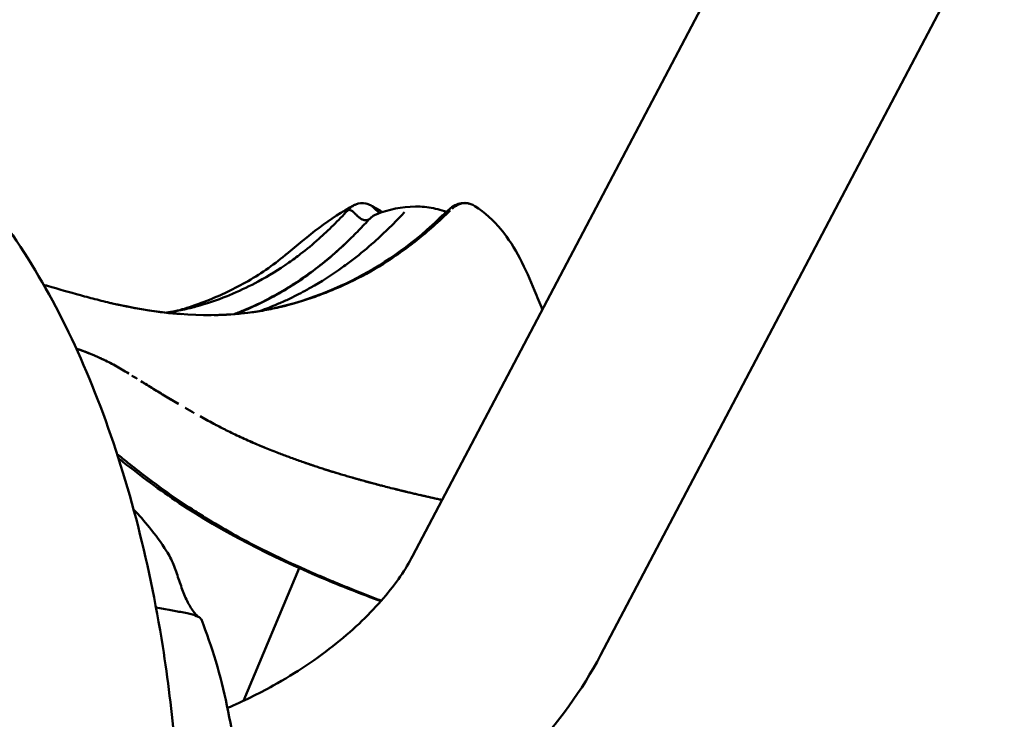
# Model space of a CAD drawing. Units: millimetres. Extents: x -11884 to 19999, y 7764 to 16159.
# Drawn here: x 15707 to 15986, y 9954 to 10153 of the extents above; entities that cross this region are included whole.
import ezdxf

# ---------------------------------------------------------------- set-up
doc = ezdxf.new("R2010")
doc.units = ezdxf.units.MM
doc.layers.add('Visible (ISO)', color=7, linetype='Continuous', lineweight=50)
doc.styles.get("Standard").update_dxf_attribs({"font": 'Square-721-BT.ttf'})
doc.dimstyles.new('OLCU', dxfattribs={"dimtxt": 300, "dimasz": 150, "dimexe": 0.18, "dimexo": 0.0625, "dimgap": 50, "dimtad": 1, "dimdec": 0, "dimlfac": 0.1, "dimrnd": 5, "dimzin": 0, "dimdsep": 46, "dimtxsty": 'Standard', "dimcen": 0.09, "dimse1": 1, "dimse2": 1, "dimadec": 0, "dimazin": 0, "dimtfac": 1, "dimtdec": 0, "dimtofl": 0, "dimtmove": 0, "dimatfit": 3, "dimfxl": 1, "dimtolj": 1, "dimtzin": 0, "dimarcsym": 0})
doc.dimstyles.get("Standard").update_dxf_attribs({"dimtxt": 0.18, "dimasz": 0.18, "dimexe": 0.18, "dimexo": 0.0625, "dimgap": 0.09, "dimtad": 0, "dimtih": 1, "dimtoh": 1, "dimdec": 4, "dimzin": 0, "dimdsep": 46, "dimtxsty": 'Standard', "dimcen": 0.09, "dimadec": 0, "dimazin": 0, "dimtfac": 1, "dimtdec": 4, "dimtofl": 0, "dimtmove": 0, "dimatfit": 3, "dimfxl": 1, "dimtolj": 1, "dimtzin": 0, "dimarcsym": 0})

# ---------------------------------------------------------------- blocks, each defined once
blk = doc.blocks.new('*D8')
at = {"color": 0, "lineweight": -2, "transparency": 16777216}
blk.add_line((11804.22, 13174.32), (19405.96, 13174.32), dxfattribs=at)
at = {"color": 0, "transparency": 16777216}
for points in [[(11804.22, 13199.32), (11804.22, 13149.32), (11654.22, 13174.32)], [(19405.96, 13199.32), (19405.96, 13149.32), (19555.96, 13174.32)]]:
    blk.add_solid(points, dxfattribs=at)
at = {"layer": 'Defpoints', "color": 0, "transparency": 16777216}
for p in [(19555.96, 13174.32), (19555.96, 9821.49), (11654.22, 9577.75)]:
    blk.add_point(p, dxfattribs=at)
at = {"color": 0, "transparency": 16777216, "insert": (15605.09, 13378.15), "char_height": 300, "attachment_point": 5}
blk.add_mtext('\\A1;790', dxfattribs=at)
blk = doc.blocks.new('*D33')
at = {"color": 0, "lineweight": -2, "transparency": 16777216}
for p, q in [((19698.4, 11931.36), (19738.58, 11931.36)), ((19738.4, 11811.36), (19738.4, 9697.75)), ((19698.4, 9577.75), (19738.58, 9577.75))]:
    blk.add_line(p, q, dxfattribs=at)
at = {"color": 0, "transparency": 16777216}
for points in [[(19718.4, 11811.36), (19758.4, 11811.36), (19738.4, 11931.36)], [(19718.4, 9697.75), (19758.4, 9697.75), (19738.4, 9577.75)]]:
    blk.add_solid(points, dxfattribs=at)
at = {"layer": 'Defpoints', "color": 0, "transparency": 16777216}
for p in [(12190.04, 11931.36), (11633.54, 9577.75), (19738.4, 9577.75)]:
    blk.add_point(p, dxfattribs=at)
at = {"color": 0, "lineweight": 13, "transparency": 16777216, "insert": (19880.58, 10754.55), "char_height": 180, "attachment_point": 5, "rotation": 90}
blk.add_mtext('\\A1;240', dxfattribs=at)

msp = doc.modelspace()

# ---------------------------------------------------------------- linework, layer by layer
at = {"layer": 'Visible (ISO)'}
for p, q in [((15930.73234, 10213.80861), (15818.37673, 10000.26176)), ((15984.09677, 10185.73144), (15871.74116, 9972.18458)), ((15801.89119, 10097.69954), (15801.89135, 10097.69963)), ((15801.89311, 10097.69805), (15801.89296, 10097.69796)), ((15805.97187, 10095.81), (15805.97187, 10095.81006)), ((15825.68627, 10095.8903), (15825.68583, 10095.88973)), ((15826.21415, 10095.69523), (15826.21322, 10095.69546)), ((15828.48987, 10097.86409), (15828.49441, 10097.86239)), ((15812.28448, 10093.99873), (15812.28449, 10093.99872)), ((15808.17412, 10090.09991), (15808.17412, 10090.09989)), ((15780.11016, 10081.49703), (15780.11384, 10081.49977)), ((15795.08616, 10079.91551), (15795.08616, 10079.91536)), ((15767.74553, 10068.97444), (15767.73664, 10068.97113)), ((15767.74558, 10068.97444), (15767.7367, 10068.97113)), ((15748.58725, 10001.71883), (15748.58742, 10001.71857)), ((15786.18211, 9996.90375), (15770.37111, 9959.21839)), ((15786.19236, 9996.92819), (15786.1923, 9996.92805))]:
    msp.add_line(p, q, dxfattribs=at)
for points, knots in [([(15571.36673, 10135.40384), (15575.24005, 10137.44417), (15579.25406, 10139.24353), (15596.76921, 10145.67648), (15611.52749, 10147.49606), (15639.0044, 10143.97374), (15651.61851, 10139.27634), (15676.4116, 10124.41691), (15688.05884, 10113.43266), (15710.68836, 10084.66819), (15720.86332, 10065.76889), (15737.3704, 10023.27485), (15743.54503, 9999.53074), (15748.95269, 9965.37623), (15750.10975, 9955.93548), (15750.94991, 9946.40565)], [1.313268318, 1.313268318, 1.313268318, 1.313268318, 1.389184823, 1.389184823, 1.634803155, 1.634803155, 1.861942217, 1.861942217, 2.136936001, 2.136936001, 2.481076371, 2.481076371, 2.834915858, 2.834915858, 2.967059728, 2.967059728, 2.967059728, 2.967059728]), ([(15732.75471, 10072.14174), (15744.34867, 10069.45654), (15756.13226, 10068.06645), (15777.97329, 10069.80356), (15788.10472, 10072.51539), (15806.35021, 10080.80688), (15814.6102, 10085.99641), (15824.46563, 10094.63618), (15826.44035, 10096.52142), (15828.413, 10098.43092)], [0, 0, 0, 0, 6.699595259, 6.699595259, 12.522600272, 12.522600272, 17.52562618, 17.52562618, 18.800762971, 18.800762971, 18.800762971, 18.800762971]), ([(15799.96598, 10098.43502), (15798.63091, 10096.98574), (15797.27131, 10095.57797), (15795.90335, 10094.22583), (15794.53539, 10092.8737), (15793.15749, 10091.5764), (15791.76792, 10090.33811), (15790.06465, 10088.82026), (15788.34736, 10087.39432), (15786.60936, 10086.05556), (15785.51157, 10085.20995), (15784.4055, 10084.39895), (15783.29641, 10083.62369), (15780.43143, 10081.62104), (15777.52952, 10079.84364), (15774.60572, 10078.26697), (15772.23939, 10076.99092), (15769.85852, 10075.8466), (15767.47184, 10074.82586), (15766.90958, 10074.58539), (15766.347, 10074.3518), (15765.78396, 10074.12508), (15762.83092, 10072.93603), (15759.86751, 10071.93567), (15756.86858, 10071.12754), (15756.57099, 10071.04735), (15756.27305, 10070.96906), (15755.97474, 10070.89269)], [0.0000000002, 0.0000000002, 0.0000000002, 0.0000000002, 0.03125, 0.03125, 0.03125, 0.0625, 0.0625, 0.0625, 0.1008050053, 0.1008050053, 0.1008050053, 0.125, 0.125, 0.125, 0.1875, 0.1875, 0.1875, 0.2380833597, 0.2380833597, 0.2380833597, 0.25, 0.25, 0.25, 0.3125, 0.3125, 0.3125, 0.318701938, 0.318701938, 0.318701938, 0.318701938]), ([(15829.07997, 10098.43505), (15825.84971, 10095.25814), (15822.71125, 10092.46723), (15818.00524, 10088.72008), (15816.43689, 10087.54429), (15813.27878, 10085.31677), (15811.68773, 10084.26434), (15806.88803, 10081.28071), (15803.65276, 10079.52344), (15798.79558, 10077.2009), (15797.17595, 10076.479), (15793.94427, 10075.13489), (15792.33293, 10074.5125), (15787.51729, 10072.79013), (15784.32776, 10071.83585), (15779.54241, 10070.69075), (15777.94653, 10070.35689), (15774.75199, 10069.78361), (15773.15416, 10069.54409), (15771.55888, 10069.35038)], [0.0000000002, 0.0000000002, 0.0000000002, 0.0000000002, 0.0625, 0.0625, 0.09375, 0.09375, 0.125, 0.125, 0.1875, 0.1875, 0.21875, 0.21875, 0.25, 0.25, 0.3125, 0.3125, 0.34375, 0.34375, 0.375, 0.375, 0.375, 0.375]), ([(15816.09748, 10097.9067), (15815.70889, 10097.49375), (15815.31534, 10097.07974), (15814.89816, 10096.64724), (15814.41957, 10096.15107), (15813.91238, 10095.63297), (15813.4364, 10095.15177), (15812.89933, 10094.6088), (15812.39923, 10094.11004), (15811.90452, 10093.6239), (15810.42284, 10092.16786), (15808.99504, 10090.82593), (15807.44449, 10089.44419), (15805.52779, 10087.73617), (15803.59176, 10086.12144), (15801.63715, 10084.60321), (15800.6069, 10083.80297), (15799.57146, 10083.02956), (15798.53051, 10082.28214), (15795.51464, 10080.11668), (15792.45494, 10078.16956), (15789.35483, 10076.42376), (15788.8574, 10076.14363), (15788.35943, 10075.86897), (15787.86093, 10075.59967), (15786.26003, 10074.73485), (15784.65367, 10073.92536), (15783.04214, 10073.16811), (15782.02811, 10072.69163), (15781.01204, 10072.23584), (15779.99399, 10071.80101), (15778.39954, 10071.12), (15776.80008, 10070.49036), (15775.19547, 10069.91354)], [0, 0, 0, 0, 0.00262510792, 0.00262510792, 0.00262510792, 0.0056367115, 0.0056367115, 0.0056367115, 0.00903489371, 0.00903489371, 0.00903489371, 0.01921267555, 0.01921267555, 0.01921267555, 0.03179394364, 0.03179394364, 0.03179394364, 0.03842535111, 0.03842535111, 0.03842535111, 0.05763802666, 0.05763802666, 0.05763802666, 0.06072084861, 0.06072084861, 0.06072084861, 0.07062112347, 0.07062112347, 0.07062112347, 0.07685070221, 0.07685070221, 0.07685070221, 0.0866073665, 0.0866073665, 0.0866073665, 0.0866073665]), ([(15799.96597, 10098.43503), (15800.44956, 10098.68104), (15800.89014, 10098.52836), (15801.33262, 10098.19538), (15801.44324, 10098.11213), (15801.55399, 10098.01758), (15801.66558, 10097.91511), (15801.69348, 10097.88949), (15801.72143, 10097.86338), (15801.74944, 10097.83682), (15801.76345, 10097.82355), (15801.77599, 10097.81158), (15801.79239, 10097.79582), (15801.80879, 10097.78005), (15801.82505, 10097.7643), (15801.84118, 10097.74859), (15801.90567, 10097.68573), (15801.96793, 10097.62347), (15802.02799, 10097.56277)], [0.0000099067, 0.0000099067, 0.0000099067, 0.0000099067, 0.2481472734, 0.2481472734, 0.2481472734, 0.3101816151, 0.3101816151, 0.3101816151, 0.3256902005, 0.3256902005, 0.3256902005, 0.3334444932, 0.3334444932, 0.3334444932, 0.3411987859, 0.3411987859, 0.3411987859, 0.3722159568, 0.3722159568, 0.3722159568, 0.3722159568]), ([(15801.90423, 10099.97501), (15801.90653, 10099.96737), (15801.5616, 10099.78526), (15801.05476, 10099.46509), (15800.56939, 10099.04098), (15800.41009, 10098.8933)], [0, 0, 0, 0, 0.0000328673, 0.6728318436, 0.99995071, 0.99995071, 0.99995071, 0.99995071]), ([(15802.23762, 10100.12999), (15803.18681, 10100.55758), (15804.18069, 10100.64458), (15805.58378, 10100.28951), (15806.08815, 10100.0813), (15806.43794, 10099.90552)], [0, 0, 0, 0, 0.52527442, 0.52527442, 0.7539484913, 0.7539484913, 0.7539484913, 0.7539484913]), ([(15806.50553, 10099.86966), (15807.08192, 10099.54828), (15807.73146, 10099.18352), (15808.91581, 10098.498), (15809.36506, 10098.23464), (15809.83938, 10097.95172)], [0, 0, 0, 0, 0.359183196, 0.359183196, 0.5560207745, 0.5560207745, 0.5560207745, 0.5560207745]), ([(15808.03317, 10097.29369), (15811.60532, 10098.706), (15815.30192, 10099.51801), (15819.2033, 10099.52366), (15819.20734, 10099.52366), (15819.21313, 10099.52366), (15819.21508, 10099.52366), (15819.21719, 10099.52366), (15819.21739, 10099.52366), (15819.21758, 10099.52366)], [0, 0, 0, 0, 1.178881311, 1.178881311, 1.180059611, 1.180059611, 1.18067388, 1.18067388, 1.18073592, 1.18073592, 1.18073592, 1.18073592]), ([(15819.21758, 10099.52366), (15819.21816, 10099.52366), (15819.21873, 10099.52366), (15819.22105, 10099.52366), (15819.223, 10099.52366), (15819.22773, 10099.52366), (15819.23065, 10099.52366), (15819.23618, 10099.52366), (15819.23881, 10099.52365), (15819.24285, 10099.52365), (15819.24432, 10099.52365), (15819.24774, 10099.52364), (15819.24965, 10099.52364), (15819.25267, 10099.52363), (15819.25389, 10099.52363), (15819.25521, 10099.52363), (15819.2555, 10099.52363), (15819.25587, 10099.52363), (15819.25597, 10099.52363), (15819.25609, 10099.52363), (15819.25611, 10099.52363), (15819.25614, 10099.52363), (15819.25616, 10099.52363), (15819.25621, 10099.52363), (15819.25635, 10099.52363), (15819.25656, 10099.52363), (15819.25669, 10099.52363), (15819.2572, 10099.52363), (15819.25758, 10099.52363), (15819.25912, 10099.52362), (15819.26027, 10099.52362), (15819.26487, 10099.52362), (15819.26832, 10099.52361), (15819.28212, 10099.52359), (15819.29247, 10099.52356), (15819.33386, 10099.52345), (15819.36491, 10099.5233), (15819.48907, 10099.52252), (15819.58215, 10099.52146), (15819.95437, 10099.51529), (15820.23322, 10099.50636), (15821.34757, 10099.45355), (15822.1808, 10099.37553), (15824.71098, 10099.01717), (15826.3943, 10098.6052), (15828.00763, 10098.03878)], [0, 0, 0, 0, 0.0002, 0.0002, 0.0008005494, 0.0008005494, 0.0017038556, 0.0017038556, 0.0024772044, 0.0024772044, 0.0029264747, 0.0029264747, 0.0035731804, 0.0035731804, 0.0041412015, 0.0041412015, 0.0043100045, 0.0043100045, 0.0043732762, 0.0043732762, 0.004385139, 0.004385139, 0.004395139, 0.004395139, 0.0044228695, 0.0044228695, 0.0044628695, 0.0044628695, 0.0045828695, 0.0045828695, 0.0049428695, 0.0049428695, 0.0060228696, 0.0060228696, 0.0092628701, 0.0092628701, 0.0189828834, 0.0189828834, 0.048143242, 0.048143242, 0.1356327289, 0.1356327289, 0.3983236585, 0.3983236585, 0.9397499673, 0.9397499673, 0.9397499673, 0.9397499673]), ([(15828.44542, 10098.46021), (15828.50414, 10098.50879), (15828.56149, 10098.55642), (15828.79369, 10098.749), (15828.96873, 10098.89372), (15829.6981, 10099.46193), (15830.30074, 10099.81755), (15831.48827, 10100.33174), (15832.12261, 10100.49125), (15833.32733, 10100.56344), (15833.91913, 10100.49035), (15834.47996, 10100.33316)], [0, 0, 0, 0, 0.035291823, 0.035291823, 0.141171888, 0.141171888, 0.459857557, 0.459857557, 0.761461572, 0.761461572, 1.061798436, 1.061798436, 1.061798436, 1.061798436]), ([(15835.47334, 10099.96408), (15834.72923, 10100.32854), (15833.98605, 10100.48884), (15832.55835, 10100.46726), (15831.87339, 10100.28571), (15831.23367, 10099.97502)], [0, 0, 0, 0, 0.4999978246, 0.4999978246, 0.9999956492, 0.9999956492, 0.9999956492, 0.9999956492]), ([(15836.03568, 10099.64924), (15838.88395, 10097.82707), (15841.39672, 10095.53609), (15845.66219, 10090.42097), (15847.38039, 10087.57171), (15850.444, 10081.70795), (15851.75572, 10078.64895), (15853.74986, 10073.84966), (15854.48187, 10072.03255), (15855.20118, 10070.25155)], [0, 0, 0, 0, 1.072475273, 1.072475273, 2.210938676, 2.210938676, 3.543155922, 3.543155922, 4.393970486, 4.393970486, 4.393970486, 4.393970486]), ([(15799.44235, 10089.14894), (15800.54519, 10090.1947), (15801.64106, 10091.27381), (15803.75463, 10093.43369), (15804.80262, 10094.53709), (15805.88427, 10095.71456)], [0.000001, 0.000001, 0.000001, 0.000001, 0.746814129, 0.746814129, 1.447209682, 1.447209682, 1.447209682, 1.447209682]), ([(15802.02799, 10097.56277), (15802.26819, 10097.31996), (15802.47347, 10097.10609), (15802.6391, 10096.94405), (15802.68051, 10096.90354), (15802.71776, 10096.86768), (15802.75635, 10096.83097), (15802.79494, 10096.79426), (15802.83716, 10096.7545), (15802.88319, 10096.71198), (15802.97525, 10096.62696), (15803.08251, 10096.53069), (15803.20733, 10096.4281), (15803.33214, 10096.32551), (15803.47448, 10096.21644), (15803.63809, 10096.11083), (15803.67899, 10096.08443), (15803.72123, 10096.05828), (15803.76488, 10096.0326), (15803.80853, 10096.00691), (15803.86239, 10095.97683), (15803.91163, 10095.95114), (15804.0101, 10095.89977), (15804.10405, 10095.85744), (15804.19277, 10095.82267), (15804.37021, 10095.75313), (15804.52664, 10095.71382), (15804.65654, 10095.69046), (15804.72149, 10095.67878), (15804.77758, 10095.67117), (15804.83138, 10095.66565), (15804.88519, 10095.66012), (15804.94385, 10095.65647), (15805.00772, 10095.6558), (15805.13547, 10095.65448), (15805.28401, 10095.66479), (15805.45701, 10095.69912)], [0.3722159568, 0.3722159568, 0.3722159568, 0.3722159568, 0.4962846401, 0.4962846401, 0.4962846401, 0.527301811, 0.527301811, 0.527301811, 0.5583189818, 0.5583189818, 0.5583189818, 0.6203533235, 0.6203533235, 0.6203533235, 0.6823876652, 0.6823876652, 0.6823876652, 0.6978962506, 0.6978962506, 0.6978962506, 0.713404836, 0.713404836, 0.713404836, 0.7444220068, 0.7444220068, 0.7444220068, 0.8064563485, 0.8064563485, 0.8064563485, 0.8374735194, 0.8374735194, 0.8374735194, 0.8684906902, 0.8684906902, 0.8684906902, 0.9305250319, 0.9305250319, 0.9305250319, 0.9305250319]), ([(15805.45701, 10095.69912), (15805.54352, 10095.71628), (15805.63615, 10095.73953), (15805.73549, 10095.77093), (15805.80522, 10095.79297), (15805.87826, 10095.81903), (15805.95479, 10095.84994), (15805.98725, 10095.86304), (15806.02013, 10095.87633), (15806.05343, 10095.8898)], [0.93052503187, 0.93052503187, 0.93052503187, 0.93052503187, 0.96154220271, 0.96154220271, 0.96154220271, 0.98331617827, 0.98331617827, 0.98331617827, 0.9925519728, 0.9925519728, 0.9925519728, 0.9925519728]), ([(15805.97187, 10095.81006), (15805.98554, 10095.82337), (15805.99916, 10095.83666), (15806.02633, 10095.86324), (15806.03987, 10095.87653), (15806.05343, 10095.8898)], [0.000001, 0.000001, 0.000001, 0.000001, 0.00814403876, 0.00814403876, 0.01629105065, 0.01629105065, 0.01629105065, 0.01629105065]), ([(15806.07185, 10095.90783), (15806.26106, 10096.09195), (15806.44471, 10096.26153), (15806.8123, 10096.57256), (15806.99534, 10096.71319), (15807.18331, 10096.83945)], [-0.2282122682, -0.2282122682, -0.2282122682, -0.2282122682, -0.1141150272, -0.1141150272, 0, 0, 0, 0]), ([(15825.62576, 10095.81007), (15825.63565, 10095.82337), (15825.64559, 10095.83667), (15825.6656, 10095.86325), (15825.67566, 10095.87653), (15825.68563, 10095.89056)], [-0.01633330706, -0.01633330706, -0.01633330706, -0.01633330706, -0.00819027597, -0.00819027597, -0.00004327174, -0.00004327174, -0.00004327174, -0.00004327174]), ([(15825.73952, 10095.86802), (15825.72501, 10095.87421), (15825.71031, 10095.88039), (15825.6954, 10095.88654), (15825.69215, 10095.88788), (15825.6889, 10095.88922), (15825.68563, 10095.89056)], [0.987068121058, 0.987068121058, 0.987068121058, 0.987068121058, 0.991576847772, 0.991576847772, 0.991576847772, 0.99255910068, 0.99255910068, 0.99255910068, 0.99255910068]), ([(15825.70254, 10095.91153), (15825.84468, 10096.09422), (15825.99941, 10096.26258), (15826.32493, 10096.57256), (15826.49499, 10096.7132), (15826.66571, 10096.83946)], [0.000762561, 0.000762561, 0.000762561, 0.000762561, 0.1142047837, 0.1142047837, 0.2284269899, 0.2284269899, 0.2284269899, 0.2284269899]), ([(15799.44358, 10089.15244), (15795.9975, 10085.88617), (15792.46791, 10082.93461), (15782.90914, 10076.05621), (15776.77321, 10072.68685), (15769.81523, 10069.77032), (15768.80715, 10069.37076), (15767.79891, 10068.99435)], [1.50302532, 1.50302532, 1.50302532, 1.50302532, 3.85253011, 3.85253011, 7.607778, 7.607778, 8.243691484, 8.243691484, 8.243691484, 8.243691484]), ([(15799.44235, 10089.14894), (15794.26232, 10084.23926), (15789.03168, 10080.18853), (15778.39718, 10073.57326), (15773.0396, 10070.95063), (15767.79897, 10068.99434)], [0, 0, 0, 0, 3.507503332, 3.507503332, 6.829131034, 6.829131034, 6.829131034, 6.829131034]), ([(15769.88281, 10069.71396), (15771.42008, 10070.33699), (15774.94106, 10071.88858), (15782.46444, 10075.80633), (15790.86086, 10081.44456), (15797.07542, 10086.88774), (15799.44235, 10089.14894)], [0.7326595355, 0.7326595355, 0.7326595355, 0.7326595355, 0.765600313, 0.8081652525, 0.8945758661, 0.9491093522, 0.9491093522, 0.9491093522, 0.9491093522]), ([(15750.96561, 10069.80546), (15751.2569, 10069.87059), (15752.00206, 10070.0531), (15754.59221, 10070.81122), (15756.83231, 10071.55527), (15763.14492, 10073.98341), (15767.16891, 10075.82092), (15774.97289, 10080.20167), (15778.68892, 10082.75752), (15782.26571, 10085.74113)], [0.672582975, 0.672582975, 0.672582975, 0.672582975, 1.89322034, 1.89322034, 3.817262207, 3.817262207, 6.891071398, 6.891071398, 10.160918351, 10.160918351, 10.160918351, 10.160918351]), ([(15782.26571, 10085.74113), (15782.29425, 10085.76494), (15782.32289, 10085.78882), (15782.35162, 10085.81278), (15782.42496, 10085.87393), (15782.49889, 10085.93554), (15782.57341, 10085.99761)], [0.9529095584047, 0.9529095584047, 0.9529095584047, 0.9529095584047, 0.9531250053313, 0.9531250053313, 0.9531250053313, 0.9536750830242, 0.9536750830242, 0.9536750830242, 0.9536750830242]), ([(15752.69667, 10068.97932), (15751.13315, 10069.09584), (15749.56183, 10069.2467), (15746.38984, 10069.61982), (15744.79122, 10069.84171), (15739.98176, 10070.60188), (15736.75732, 10071.23501), (15731.99083, 10072.31097), (15730.41368, 10072.691), (15727.27497, 10073.48855), (15725.71324, 10073.90513), (15721.03668, 10075.18823), (15717.92763, 10076.0887), (15714.77773, 10076.9881), (15714.75393, 10076.9949), (15714.73012, 10077.00169)], [0.5, 0.5, 0.5, 0.5, 0.53125, 0.53125, 0.5625, 0.5625, 0.625, 0.625, 0.65625, 0.65625, 0.6875, 0.6875, 0.75, 0.75, 0.7504759249, 0.7504759249, 0.7504759249, 0.7504759249]), ([(15748.51557, 10069.41063), (15750.02245, 10069.62545), (15751.87388, 10069.96366), (15754.3172, 10070.48138), (15757.59162, 10071.30782), (15755.97417, 10070.89493)], [16.245087695, 16.245087695, 16.245087695, 16.245087695, 17.056741581, 17.056741581, 17.868395467, 17.868395467, 17.868395467, 17.868395467]), ([(15755.96695, 10070.8907), (15755.51629, 10070.77538), (15755.06476, 10070.66445), (15754.61229, 10070.55795), (15753.85771, 10070.38033), (15753.1002, 10070.21499), (15752.34131, 10070.06259), (15751.85909, 10069.96575), (15751.37634, 10069.87417), (15750.89353, 10069.7879)], [0.31875589682, 0.31875589682, 0.31875589682, 0.31875589682, 0.328125, 0.328125, 0.328125, 0.34375, 0.34375, 0.34375, 0.35367859759, 0.35367859759, 0.35367859759, 0.35367859759]), ([(15728.62444, 10057.01281), (15728.58418, 10057.03046), (15728.54416, 10057.04798), (15728.46442, 10057.0828), (15728.4245, 10057.10018), (15728.3051, 10057.15206), (15728.22565, 10057.18641), (15727.98872, 10057.28837), (15727.83137, 10057.35543), (15727.36537, 10057.55216), (15727.05717, 10057.67982), (15726.15886, 10058.04498), (15725.56979, 10058.27569), (15724.29155, 10058.75865), (15723.60119, 10059.00822), (15722.91148, 10059.24715)], [0.0000034282, 0.0000034282, 0.0000034282, 0.0000034282, 0.0196495631, 0.0196495631, 0.0393512659, 0.0393512659, 0.0786072544, 0.0786072544, 0.1564991759, 0.1564991759, 0.3095872434, 0.3095872434, 0.6036700023, 0.6036700023, 0.949695715, 0.949695715, 0.949695715, 0.949695715]), ([(15731.13851, 10055.84833), (15730.97002, 10055.93053), (15730.80221, 10056.01153), (15730.46666, 10056.17186), (15730.30005, 10056.25065), (15729.87719, 10056.4485), (15729.61812, 10056.56754), (15729.25455, 10056.7327), (15729.12785, 10056.78988), (15728.93989, 10056.87386), (15728.87655, 10056.90202), (15728.78221, 10056.94368), (15728.75071, 10056.95755), (15728.67176, 10056.99216), (15728.63974, 10057.00607), (15728.6244, 10057.0128)], [0.7427352662, 0.7427352662, 0.7427352662, 0.7427352662, 0.8251807047, 0.8251807047, 0.9071457272, 0.9071457272, 1.0329646488, 1.0329646488, 1.0994226542, 1.0994226542, 1.1328561001, 1.1328561001, 1.149617973, 1.149617973, 1.1746847025, 1.1746847025, 1.1746847025, 1.1746847025]), ([(15735.85519, 10053.31324), (15735.21351, 10053.6908), (15734.58141, 10054.04938), (15733.34462, 10054.72567), (15732.73709, 10055.04566), (15731.5359, 10055.65674), (15730.9275, 10055.95431), (15730.18593, 10056.30421), (15730.04084, 10056.37203), (15729.68007, 10056.53912), (15729.45468, 10056.64209), (15729.1453, 10056.78195), (15729.03865, 10056.82986), (15728.88144, 10056.89983), (15728.82926, 10056.92295), (15728.69471, 10056.98222), (15728.63712, 10057.00724), (15728.62444, 10057.01281)], [0, 0, 0, 0, 0.295293102, 0.295293102, 0.580851586, 0.580851586, 0.875341466, 0.875341466, 0.947460268, 0.947460268, 1.05403134, 1.05403134, 1.109371893, 1.109371893, 1.136637543, 1.136637543, 1.18006499, 1.18006499, 1.18006499, 1.18006499]), ([(15734.66876, 10053.99602), (15734.45396, 10054.11685), (15734.23984, 10054.23576), (15733.67146, 10054.54747), (15733.31806, 10054.73716), (15732.96645, 10054.92201)], [0.1834284541, 0.1834284541, 0.1834284541, 0.1834284541, 0.283659305, 0.283659305, 0.4502037632, 0.4502037632, 0.4502037632, 0.4502037632]), ([(15744.80733, 10047.79111), (15744.73062, 10047.8382), (15744.65587, 10047.88412), (15744.50433, 10047.97729), (15744.42819, 10048.02415), (15744.19791, 10048.16598), (15744.0439, 10048.26099), (15743.57357, 10048.55158), (15743.25772, 10048.74732), (15742.39225, 10049.28483), (15741.84289, 10049.62733), (15741.29849, 10049.96714)], [0.0000008245, 0.0000008245, 0.0000008245, 0.0000008245, 0.0327956125, 0.0327956125, 0.0659531466, 0.0659531466, 0.1331505047, 0.1331505047, 0.2714888295, 0.2714888295, 0.5136642607, 0.5136642607, 0.5136642607, 0.5136642607]), ([(15748.3693, 10045.63119), (15747.61856, 10046.07996), (15746.86786, 10046.5334), (15745.68248, 10047.25499), (15745.24419, 10047.52302), (15744.80733, 10047.79111)], [0, 0, 0, 0, 0.3156183711, 0.3156183711, 0.5017965761, 0.5017965761, 0.5017965761, 0.5017965761]), ([(15751.98645, 10043.4962), (15751.41085, 10043.83121), (15750.82961, 10044.17194), (15749.61636, 10044.88792), (15748.99175, 10045.2591), (15748.3693, 10045.63119)], [0, 0, 0, 0, 0.2388017341, 0.2388017341, 0.4940244476, 0.4940244476, 0.4940244476, 0.4940244476]), ([(15766.02726, 10035.7791), (15765.88692, 10035.84862), (15765.7479, 10035.91776), (15765.46855, 10036.05723), (15765.32917, 10036.1271), (15764.91147, 10036.3373), (15764.63369, 10036.47818), (15763.803, 10036.90262), (15763.25177, 10037.18844), (15762.5463, 10037.55939), (15762.38635, 10037.6438), (15762.12355, 10037.78304), (15762.0466, 10037.82398), (15762.01823, 10037.83905), (15762.00781, 10037.84458), (15760.67695, 10038.55156), (15759.38085, 10039.26396), (15758.10305, 10039.98273)], [0, 0, 0, 0, 0.0542360882, 0.0542360882, 0.1083857272, 0.1083857272, 0.21671321, 0.21671321, 0.4331230012, 0.4331230012, 0.4939185895, 0.4939185895, 0.535729297, 0.535729297, 0.5380835326, 0.5380835326, 0.7538257493, 0.7538257493, 0.7538257493, 0.7538257493]), ([(15766.02726, 10035.7791), (15764.90295, 10036.336), (15763.7912, 10036.9047), (15762.53457, 10037.56557), (15762.37256, 10037.65108), (15762.12303, 10037.78333), (15762.0556, 10037.8192), (15762.02476, 10037.83558), (15762.02174, 10037.83718), (15762.01849, 10037.83891), (15762.0176, 10037.83938), (15761.92886, 10037.8865), (15761.85111, 10037.92789), (15760.53398, 10038.63027), (15759.31313, 10039.30204), (15758.10306, 10039.98274)], [0, 0, 0, 0, 0.4344977774, 0.4344977774, 0.4961299495, 0.4961299495, 0.5320301967, 0.5320301967, 0.5359217556, 0.5359217556, 0.5362289088, 0.5362289088, 0.5599718958, 0.5599718958, 0.9215334999, 0.9215334999, 0.9215334999, 0.9215334999]), ([(15774.2992, 10031.97883), (15773.54569, 10032.29981), (15772.82023, 10032.61518), (15772.1245, 10032.92319), (15771.42878, 10033.23121), (15770.76172, 10033.53233), (15770.12211, 10033.82605)], [0, 0, 0, 0, 0.5, 0.5, 0.5, 1, 1, 1, 1]), ([(15777.98958, 10030.457), (15777.33699, 10030.71763), (15776.68694, 10030.98155), (15775.45709, 10031.48946), (15774.87708, 10031.73267), (15774.2992, 10031.97883)], [0, 0, 0, 0, 0.2378601235, 0.2378601235, 0.4517287954, 0.4517287954, 0.4517287954, 0.4517287954]), ([(15734.54284, 10029.26178), (15735.551, 10028.45608), (15736.5699, 10027.63486), (15740.80448, 10024.25102), (15744.58028, 10021.29339), (15752.04417, 10016.08489), (15754.34552, 10014.53635), (15757.27799, 10012.64822), (15757.87464, 10012.26835), (15759.09965, 10011.49724), (15759.73801, 10011.10024), (15762.99337, 10009.1016), (15765.54048, 10007.62034), (15770.7281, 10004.76137), (15773.25098, 10003.43965), (15778.91301, 10000.60382), (15782.02352, 9999.12891), (15786.85165, 9996.93955), (15788.5109, 9996.20459), (15791.86556, 9994.74858), (15793.56835, 9994.02492), (15795.69692, 9993.1369), (15796.1253, 9992.95902), (15798.29652, 9992.06148), (15800.05275, 9991.34876), (15804.39705, 9989.61642), (15806.95822, 9988.62129), (15809.52364, 9987.65711)], [-7.418685615, -7.418685615, -7.418685615, -7.418685615, -7.304952973, -7.304952973, -6.956306838, -6.956306838, -6.807291345, -6.807291345, -6.769194383, -6.769194383, -6.728980423, -6.728980423, -6.564412607, -6.564412607, -6.41258738, -6.41258738, -6.229851826, -6.229851826, -6.135142442, -6.135142442, -6.038542593, -6.038542593, -6.014282739, -6.014282739, -5.915403846, -5.915403846, -5.771512161, -5.771512161, -5.771512161, -5.771512161]), ([(15809.37907, 9987.49223), (15803.77189, 9989.57274), (15798.12889, 9991.80773), (15778.29288, 10000.15494), (15764.44353, 10007.1783), (15746.65054, 10019.04456), (15741.30893, 10022.9948), (15735.8315, 10027.36277), (15735.37553, 10027.72741), (15734.92161, 10028.09052)], [7.289383965, 7.289383965, 7.289383965, 7.289383965, 9.29378286, 9.29378286, 14.37797571, 14.37797571, 16.660438496, 16.660438496, 16.868730921, 16.868730921, 16.868730921, 16.868730921]), ([(15789.86471, 10026.1113), (15789.74901, 10026.15019), (15789.6317, 10026.18972), (15789.39854, 10026.26847), (15789.28196, 10026.30794), (15788.932, 10026.4267), (15788.69873, 10026.50624), (15787.99805, 10026.74629), (15787.53114, 10026.9078), (15786.00002, 10027.4426), (15784.93908, 10027.82143), (15783.88221, 10028.20754)], [0.0000034809, 0.0000034809, 0.0000034809, 0.0000034809, 0.0408665273, 0.0408665273, 0.0817516256, 0.0817516256, 0.1636403293, 0.1636403293, 0.3278768915, 0.3278768915, 0.7029857828, 0.7029857828, 0.7029857828, 0.7029857828]), ([(15801.95115, 10022.37106), (15801.82791, 10022.40593), (15801.7039, 10022.44112), (15801.45456, 10022.51208), (15801.33, 10022.54763), (15800.95471, 10022.65504), (15800.70397, 10022.72721), (15799.94548, 10022.94677), (15799.43775, 10023.09543), (15797.89151, 10023.55332), (15796.85376, 10023.86772), (15794.82833, 10024.49523), (15793.84166, 10024.80737), (15792.3577, 10025.28653), (15791.85966, 10025.44899), (15791.11244, 10025.6952), (15790.8629, 10025.77784), (15790.48866, 10025.90239), (15790.36385, 10025.94404), (15790.11484, 10026.02732), (15789.99006, 10026.06916), (15789.86471, 10026.1113)], [0.000001, 0.000001, 0.000001, 0.000001, 0.043175903, 0.043175903, 0.086269753, 0.086269753, 0.173007377, 0.173007377, 0.348637436, 0.348637436, 0.707903328, 0.707903328, 1.050172766, 1.050172766, 1.223321029, 1.223321029, 1.310207129, 1.310207129, 1.353700475, 1.353700475, 1.397007142, 1.397007142, 1.397007142, 1.397007142]), ([(15809.83399, 10020.24437), (15809.6569, 10020.29006), (15809.36755, 10020.36446), (15808.72184, 10020.53211), (15808.44513, 10020.60437), (15807.61287, 10020.82289), (15807.05685, 10020.97045), (15806.15312, 10021.21237), (15805.77203, 10021.31486), (15804.89575, 10021.55245), (15804.39171, 10021.69052), (15803.63176, 10021.90024), (15803.35117, 10021.97805), (15802.74293, 10022.14772), (15802.41918, 10022.23863), (15802.04647, 10022.34406), (15801.99888, 10022.35753), (15801.95115, 10022.37106)], [0.0000008243, 0.0000008243, 0.0000008243, 0.0000008243, 0.0623710993, 0.0623710993, 0.1096813439, 0.1096813439, 0.2041992059, 0.2041992059, 0.2636305457, 0.2636305457, 0.3423034207, 0.3423034207, 0.389096776, 0.389096776, 0.4428582747, 0.4428582747, 0.4507356191, 0.4507356191, 0.4507356191, 0.4507356191]), ([(15801.95115, 10022.37106), (15801.985, 10022.36146), (15802.01874, 10022.35191), (15802.08629, 10022.33279), (15802.12007, 10022.32324), (15802.15386, 10022.31369)], [-0.02366981967, -0.02366981967, -0.02366981967, -0.02366981967, -0.01183823432, -0.01183823432, -0.000001, -0.000001, -0.000001, -0.000001]), ([(15809.83399, 10020.24437), (15809.68554, 10020.28267), (15809.07024, 10020.44038), (15807.67382, 10020.8068), (15807.13322, 10020.95016), (15806.254, 10021.18529), (15805.88077, 10021.28556), (15805.31055, 10021.43992), (15805.10413, 10021.49602), (15804.02896, 10021.78938), (15803.07863, 10022.05232), (15802.15386, 10022.31369)], [0, 0, 0, 0, 0.0522873632, 0.0522873632, 0.085411151, 0.085411151, 0.1065062054, 0.1065062054, 0.1184075995, 0.1184075995, 0.1689006587, 0.1689006587, 0.1689006587, 0.1689006587]), ([(15816.97642, 10018.4647), (15816.83351, 10018.49919), (15816.69777, 10018.53202), (15816.42092, 10018.59906), (15816.28271, 10018.63259), (15815.87069, 10018.73271), (15815.59682, 10018.79949), (15814.78451, 10018.99825), (15814.24582, 10019.13097), (15812.41656, 10019.58503), (15811.12594, 10019.91109), (15809.83399, 10020.24437)], [0.0000040677, 0.0000040677, 0.0000040677, 0.0000040677, 0.0506507751, 0.0506507751, 0.1011227966, 0.1011227966, 0.2010831082, 0.2010831082, 0.3974981585, 0.3974981585, 0.8675633693, 0.8675633693, 0.8675633693, 0.8675633693]), ([(15826.78646, 10016.24557), (15826.75307, 10016.2526), (15826.71967, 10016.25964), (15826.58226, 10016.2886), (15826.47821, 10016.31059), (15826.16665, 10016.37658), (15825.95904, 10016.42077), (15825.33866, 10016.55344), (15824.9255, 10016.64264), (15823.69635, 10016.91047), (15822.87904, 10017.09181), (15821.20568, 10017.46962), (15820.34958, 10017.66639), (15819.07084, 10017.96537), (15818.64917, 10018.06478), (15818.01821, 10018.21474), (15817.80912, 10018.26464), (15817.39168, 10018.36464), (15817.17912, 10018.41576), (15816.97642, 10018.4647)], [0.02544047, 0.02544047, 0.02544047, 0.02544047, 0.037437528, 0.037437528, 0.074801227, 0.074801227, 0.149280202, 0.149280202, 0.297232297, 0.297232297, 0.58899352, 0.58899352, 0.893605946, 0.893605946, 1.043346305, 1.043346305, 1.117535179, 1.117535179, 1.191425372, 1.191425372, 1.191425372, 1.191425372]), ([(15739.23184, 10013.50337), (15740.79014, 10011.91198), (15742.27907, 10010.22928), (15745.42345, 10006.33213), (15747.04931, 10004.07979), (15748.58725, 10001.71888)], [2.3919550868, 2.3919550868, 2.3919550868, 2.3919550868, 2.4746300253, 2.4746300253, 2.5744922523, 2.5744922523, 2.5744922523, 2.5744922523]), ([(15748.58742, 10001.71857), (15749.33094, 10000.57718), (15749.96854, 9999.26658), (15751.05834, 9996.59132), (15751.53164, 9995.20027), (15752.44971, 9992.48188), (15752.90761, 9991.12695), (15753.90749, 9988.56992), (15754.46967, 9987.35818), (15755.64737, 9985.29726), (15756.28034, 9984.44099), (15757.14376, 9983.47597), (15757.44146, 9983.19746), (15757.65408, 9983.02133)], [0, 0, 0, 0, 0.44210302, 0.44210302, 0.872683782, 0.872683782, 1.318082461, 1.318082461, 1.801891171, 1.801891171, 2.309645833, 2.309645833, 2.624240656, 2.624240656, 2.624240656, 2.624240656]), ([(15818.37673, 10000.26176), (15816.46415, 9996.62663), (15813.7135, 9992.54854), (15806.48158, 9984.09097), (15801.95941, 9979.70873), (15791.39374, 9971.2205), (15785.30261, 9967.13118), (15774.62329, 9961.20306), (15770.2717, 9959.07905), (15765.8499, 9957.20199)], [4.7123889804, 4.7123889804, 4.7123889804, 4.7123889804, 4.9682996867, 4.9682996867, 5.2316583159, 5.2316583159, 5.5049469677, 5.5049469677, 5.6811317452, 5.6811317452, 5.6811317452, 5.6811317452]), ([(15745.56337, 9985.75296), (15746.98237, 9985.46115), (15748.39402, 9985.18733), (15751.02692, 9984.7084), (15752.25073, 9984.49885), (15753.46823, 9984.30379)], [9.554201659, 9.554201659, 9.554201659, 9.554201659, 10.137259088, 10.137259088, 10.648082692, 10.648082692, 10.648082692, 10.648082692]), ([(15753.46823, 9984.30379), (15754.72189, 9984.10294), (15755.80381, 9983.79925), (15757.33683, 9983.21608), (15757.78813, 9982.97769), (15758.1309, 9982.71836), (15758.16947, 9982.6883), (15758.25072, 9982.61009), (15758.28455, 9982.57577), (15758.34828, 9982.49483), (15758.37367, 9982.45937), (15758.4254, 9982.37363), (15758.45183, 9982.32179), (15758.47388, 9982.26593)], [0, 0, 0, 0, 0.512286479, 0.512286479, 0.993640765, 0.993640765, 1.055470106, 1.055470106, 1.088389964, 1.088389964, 1.107003103, 1.107003103, 1.127034366, 1.127034366, 1.127034366, 1.127034366]), ([(15758.47389, 9982.2659), (15759.97387, 9978.46471), (15761.32765, 9974.51212), (15763.74195, 9966.35546), (15764.80234, 9962.15138), (15766.62537, 9953.54867), (15767.38793, 9949.15007), (15768.61043, 9940.2202), (15769.07032, 9935.68899), (15769.68395, 9926.55931), (15769.83767, 9921.96091), (15769.83767, 9917.36247)], [2.8225164772, 2.8225164772, 2.8225164772, 2.8225164772, 2.9561448825, 2.9561448825, 3.0897732879, 3.0897732879, 3.2234016933, 3.2234016933, 3.3570300986, 3.3570300986, 3.490658504, 3.490658504, 3.490658504, 3.490658504]), ([(15871.74116, 9972.18458), (15866.49821, 9962.21965), (15859.659, 9952.921), (15843.63587, 9935.77715), (15834.43918, 9927.9334), (15814.39431, 9914.00897), (15803.54565, 9907.93285), (15790.19048, 9902.01437), (15788.11271, 9901.1359), (15786.02255, 9900.2943)], [4.7123889804, 4.7123889804, 4.7123889804, 4.7123889804, 5.0265482457, 5.0265482457, 5.3407075111, 5.3407075111, 5.6548667765, 5.6548667765, 5.712261899, 5.712261899, 5.712261899, 5.712261899])]:
    msp.add_open_spline(points, degree=3, knots=knots, dxfattribs=at)
for points in [[(15782.5734, 10085.99763), (15788.63514, 10091.04595), (15794.91533, 10096.32696), (15801.88885, 10099.96701)], [(15802.23746, 10100.13034), (15802.12651, 10100.08109), (15802.01564, 10100.02819), (15801.90423, 10099.97501)], [(15806.43794, 10099.90552), (15807.16611, 10099.53958), (15808.12342, 10098.37531), (15809.0236, 10097.66847)], [(15829.07997, 10098.43505), (15828.78164, 10098.61505), (15828.57349, 10098.58643), (15828.41287, 10098.43105)], [(15831.23367, 10099.97502), (15830.66787, 10099.70283), (15830.13182, 10099.32701), (15829.62768, 10098.89327)], [(15835.36517, 10100.01563), (15835.38714, 10100.00612), (15835.40881, 10099.99664), (15835.42998, 10099.98726)], [(15835.47334, 10099.96408), (15835.45944, 10099.9729), (15835.44498, 10099.98061), (15835.42998, 10099.98726)], [(15836.03317, 10099.64524), (15835.85506, 10099.75614), (15835.66693, 10099.86088), (15835.47334, 10099.96408)], [(15806.07185, 10095.90783), (15806.03879, 10095.87527), (15806.00547, 10095.84266), (15805.97187, 10095.81)], [(15807.18331, 10096.83945), (15807.40296, 10096.98703), (15807.691, 10097.15838), (15808.03323, 10097.29374)], [(15825.08215, 10095.25054), (15825.26241, 10095.43518), (15825.44359, 10095.62164), (15825.62576, 10095.81)], [(15825.62576, 10095.81007), (15825.4456, 10095.62365), (15825.26537, 10095.43806), (15825.08507, 10095.2533)], [(15826.66571, 10096.83946), (15826.75832, 10096.90789), (15826.86507, 10096.98144), (15826.98561, 10097.05414)], [(15828.0949, 10097.48338), (15828.09826, 10097.48398), (15828.10161, 10097.48457), (15828.10497, 10097.48516)], [(15794.80085, 10093.15012), (15794.81258, 10093.15859), (15794.82431, 10093.16707), (15794.83604, 10093.17554)], [(15812.03107, 10093.74842), (15812.03107, 10093.74842), (15812.03107, 10093.74843), (15812.03106, 10093.74843)], [(15713.70018, 10077.29605), (15714.04881, 10077.19639), (15714.39199, 10077.09822), (15714.73012, 10077.00169)], [(15771.55888, 10069.35038), (15768.36832, 10068.96296), (15765.18933, 10068.75919), (15762.05529, 10068.70509)], [(15768.0419, 10068.99529), (15768.04489, 10068.99641), (15768.04788, 10068.99752), (15768.05088, 10068.99863)], [(15768.10631, 10069.01929), (15768.68651, 10069.23577), (15769.27522, 10069.46522), (15769.88297, 10069.71181)], [(15774.99804, 10069.84284), (15774.99127, 10069.84043), (15774.9845, 10069.83801), (15774.97772, 10069.8356)], [(15726.65051, 10057.84518), (15725.70759, 10058.22704), (15724.77019, 10058.58441), (15723.8346, 10058.92123)], [(15737.85484, 10052.10645), (15737.17693, 10052.5222), (15736.51146, 10052.92512), (15735.85518, 10053.31324)], [(15736.15638, 10053.13447), (15736.05583, 10053.19436), (15735.95544, 10053.25395), (15735.85519, 10053.31324)], [(15737.85485, 10052.10645), (15737.70714, 10052.19703), (15737.55979, 10052.28715), (15737.41278, 10052.37678)], [(15740.24879, 10050.6224), (15739.74304, 10050.93797), (15739.24442, 10051.24859), (15738.75238, 10051.55322)], [(15744.80733, 10047.79111), (15743.60298, 10048.53034), (15742.43288, 10049.25909), (15741.29849, 10049.96714)], [(15748.3693, 10045.63119), (15747.15912, 10046.3546), (15745.97032, 10047.07739), (15744.80733, 10047.79111)], [(15751.98645, 10043.4962), (15750.77278, 10044.20257), (15749.56699, 10044.91524), (15748.3693, 10045.63119)], [(15756.44985, 10040.91938), (15755.58091, 10041.41493), (15754.712, 10041.91517), (15753.84121, 10042.41921)], [(15770.12211, 10033.82605), (15768.69453, 10034.48164), (15767.33251, 10035.13258), (15766.02726, 10035.7791)], [(15770.12211, 10033.82605), (15768.73956, 10034.46095), (15767.3751, 10035.11148), (15766.02726, 10035.7791)], [(15774.2992, 10031.97883), (15772.8876, 10032.58014), (15771.49541, 10033.19539), (15770.12211, 10033.82605)], [(15777.98957, 10030.457), (15776.74391, 10030.9545), (15775.51355, 10031.46155), (15774.2992, 10031.97883)], [(15779.9618, 10029.68152), (15779.30217, 10029.9369), (15778.64482, 10030.19531), (15777.98958, 10030.457)], [(15783.01611, 10028.52592), (15781.98911, 10028.90579), (15780.97094, 10029.29083), (15779.9618, 10029.68152)], [(15783.88221, 10028.20754), (15783.59316, 10028.31314), (15783.30448, 10028.41926), (15783.01616, 10028.5259)], [(15789.1303, 10026.3594), (15788.01341, 10026.73863), (15786.90638, 10027.12312), (15785.80985, 10027.51289)], [(15797.91596, 10023.54833), (15796.33804, 10024.02265), (15794.7779, 10024.508), (15793.23669, 10025.00303)], [(15802.15386, 10022.31369), (15802.0863, 10022.33282), (15802.01874, 10022.35194), (15801.95115, 10022.37106)], [(15816.47709, 10018.58547), (15815.273, 10018.8773), (15814.06695, 10019.17382), (15812.859, 10019.47604)], [(15825.32425, 10016.55682), (15823.67929, 10016.91096), (15822.04161, 10017.27676), (15820.41159, 10017.6532)], [(15758.47388, 9982.26592), (15758.47388, 9982.26592), (15758.47388, 9982.26593), (15758.47388, 9982.26593)]]:
    msp.add_open_spline(points, degree=3, dxfattribs=at)

# ---------------------------------------------------------------- dimensions: what is measured, and where the dimension line sits
dim = msp.add_linear_dim(base=(19555.96474, 13174.31874), p1=(11654.22179, 9577.74708), p2=(19555.96474, 9821.48873), dimstyle='OLCU')
dim.commit()
dim.dimension.update_dxf_attribs({"geometry": '*D8', "text_midpoint": (15605.09326, 13378.14681)})
at = {"lineweight": 13}
dim = msp.add_linear_dim(base=(19738.40096, 9577.74703), p1=(12190.03589, 11931.35753), p2=(11633.53515, 9577.74703), angle=90, text='240', dimstyle='Standard', override={"dimtxt": 180, "dimasz": 120, "dimgap": 50, "dimtad": 4, "dimtih": 0, "dimtoh": 0, "dimfxl": 40, "dimfxlon": 1}, dxfattribs=at)
dim.commit()
dim.dimension.update_dxf_attribs({"geometry": '*D33', "text_midpoint": (19880.57692, 10754.55228)})

doc.saveas('drawing.dxf')
